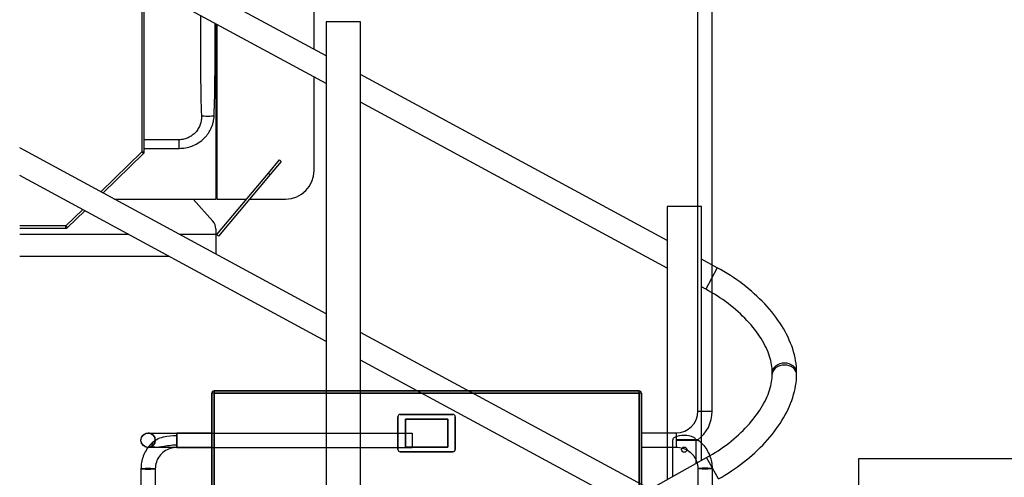
# Model space of a CAD drawing. Units: millimetres. Extents: x 0 to 16800, y 0 to 11880.
# Drawn here: x 13038 to 14757, y 8986 to 9784 of the extents above; entities that cross this region are included whole.
import ezdxf

# ---------------------------------------------------------------- set-up
doc = ezdxf.new("R2010")
doc.units = ezdxf.units.MM
doc.header["$LTSCALE"] = 40
doc.layers.add('Sichtbar (ISO)', color=7, linetype='Continuous', lineweight=25)
doc.layers.add('Sichtbar schmal (ISO)', color=7, linetype='Continuous', lineweight=25)

msp = doc.modelspace()

# ---------------------------------------------------------------- linework, layer by layer
at = {"layer": 'Sichtbar (ISO)', "color": 30}
for p, q in [((13552.5, 9732.3), (13552.5, 10221.4)), ((13255.7, 9553.6), (13255.7, 9844.8)), ((14222.1, 9100.9), (14222.1, 9835.9)), ((14247.1, 9100.9), (14247.1, 9835.9)), ((13354.2, 9791.5), (13354.2, 9686.2)), ((13379.2, 9777.9), (13379.2, 9686.2)), ((13380.7, 9777.1), (13380.7, 9471.4)), ((13382.5, 9776.2), (13382.5, 9471.4)), ((13552.5, 9521.4), (13552.5, 9684.1)), ((13316.7, 9574.8), (13255.7, 9574.8)), ((13255.7, 9559.8), (13316.7, 9559.8)), ((13183.9, 9481.9), (13254.5, 9550.7)), ((13472.5, 9516.6), (13491.8, 9539.6)), ((13494.8, 9537.1), (13491.8, 9539.6)), ((13494.8, 9537.1), (13475.6, 9514.1)), ((13382.5, 9409.4), (13472.5, 9516.6)), ((13475.6, 9514.1), (13385.6, 9406.8)), ((13203.3, 9471.4), (13380.7, 9471.4)), ((13341.2, 9471.4), (13375.7, 9432.7)), ((13382.5, 9471.4), (13434.5, 9471.4)), ((13439.8, 9471.4), (13502.5, 9471.4)), ((13121.9, 9421.5), (13152, 9450.9)), ((13038.4, 9420.4), (13119.1, 9420.4)), ((13380.7, 9419.4), (13380.7, 9409.4)), ((13228.7, 9409.4), (13038.4, 9409.4)), ((13380.7, 9409.4), (13317.8, 9409.4)), ((13380.7, 9409.4), (13380.7, 9375.3)), ((13385.6, 9406.8), (13382.5, 9409.4)), ((13038.4, 9371.4), (13298.9, 9371.4)), ((13373.6, 9132.4), (13373.6, 8204.6)), ((13373.6, 8204.6), (13373.6, 9132.4)), ((14119.6, 9136.4), (13377.6, 9136.4)), ((13377.6, 9136.4), (14119.6, 9136.4)), ((14123.6, 8204.6), (14123.6, 9132.4)), ((14123.6, 9132.4), (14123.6, 8204.6)), ((13702.6, 9095.4), (13794.6, 9095.4)), ((13794.6, 9095.4), (13702.6, 9095.4)), ((13698.6, 9034.4), (13698.6, 9091.4)), ((13698.6, 9091.4), (13698.6, 9034.4)), ((13711.6, 9087.4), (13711.6, 9038.4)), ((13711.6, 9038.4), (13711.6, 9087.4)), ((13785.6, 9087.4), (13711.6, 9087.4)), ((13711.6, 9087.4), (13785.6, 9087.4)), ((13785.6, 9038.4), (13785.6, 9087.4)), ((13785.6, 9087.4), (13785.6, 9038.4)), ((13798.6, 9091.4), (13798.6, 9034.4)), ((13798.6, 9034.4), (13798.6, 9091.4)), ((13312.6, 9063), (13723.6, 9063)), ((13373.6, 9062.9), (13312.6, 9062.9)), ((13373.6, 9037.9), (13373.6, 9062.9)), ((13723.6, 9063), (13723.6, 9038)), ((14123.6, 9063.4), (14123.6, 9038.4)), ((14123.6, 9063.4), (14184.6, 9063.4)), ((13250.1, 9050.4), (13250.1, 9050.5)), ((13275.1, 9050.4), (13275.1, 9050.5)), ((13312.6, 9038), (13723.6, 9038)), ((13373.6, 9037.9), (13312.6, 9037.9)), ((13794.6, 9030.4), (13702.6, 9030.4)), ((13702.6, 9030.4), (13794.6, 9030.4)), ((13711.6, 9038.4), (13785.6, 9038.4)), ((13785.6, 9038.4), (13711.6, 9038.4)), ((14123.6, 9038.4), (14184.6, 9038.4)), ((13250.1, 9000.6), (13250.1, 8337.2)), ((13275.1, 9000.6), (13275.1, 8337.2)), ((14222.1, 9001.1), (14222.1, 8339.4)), ((14247.1, 9001.1), (14247.1, 8339.4))]:
    msp.add_line(p, q, dxfattribs=at)
at = {"layer": 'Sichtbar (ISO)', "color": 5}
for p, q in [((13573.4, 9721.1), (13038.4, 10010.7)), ((13573.4, 9672.8), (13038.4, 9962.5)), ((14168.4, 9399), (13633.4, 9688.6)), ((14168.4, 9350.8), (13633.4, 9640.4)), ((13573.4, 9271.1), (13038.4, 9560.7)), ((13573.4, 9222.8), (13038.4, 9512.5)), ((14256, 9351.5), (14228.4, 9366.5)), ((14235.9, 9314.2), (14228.4, 9318.3)), ((14138.7, 8965), (13633.4, 9238.6)), ((14094.8, 8940.6), (13633.4, 9190.4)), ((14352.2, 9165.6), (14352.2, 9169)), ((14394.6, 9165.6), (14394.6, 9169)), ((10665.2, 7029.6), (14237.5, 9020.1))]:
    msp.add_line(p, q, dxfattribs=at)
at = {"layer": 'Sichtbar (ISO)'}
for p, q in [((13633.4, 9780.7), (13573.4, 9780.7)), ((13573.4, 9780.7), (13573.4, 8650)), ((13633.4, 8683.5), (13633.4, 9780.7)), ((14228.4, 9458.6), (14168.4, 9458.6)), ((14168.4, 9458.6), (14168.4, 8981.6)), ((14228.4, 9015), (14228.4, 9458.6)), ((14178.4, 8987.1), (14178.4, 9050.9)), ((14218.4, 9050.9), (14218.4, 9009.4)), ((14503.4, 8018.3), (14503.4, 9018.3)), ((14503.4, 9018.3), (15877.4, 9018.3))]:
    msp.add_line(p, q, dxfattribs=at)
msp.add_circle((14198.4, 9034), 4.5, dxfattribs=at)
at = {"layer": 'Sichtbar (ISO)', "color": 30}
for centre, radius, start, end in [((13251.7, 9553.6), 4, 314.2476, 0), ((13502.5, 9521.4), 50, 270, 0), ((13119.1, 9424.4), 4, 270, 314.2476), ((13360.7, 9419.4), 20, 0, 41.6335), ((13377.6, 9132.4), 4, 90, 180), ((13377.6, 9132.4), 4, 90, 180), ((14119.6, 9132.4), 4, 0, 90), ((14119.6, 9132.4), 4, 0, 90), ((13702.6, 9091.4), 4, 90, 180), ((13702.6, 9091.4), 4, 90, 180), ((13794.6, 9091.4), 4, 0, 90), ((13794.6, 9091.4), 4, 0, 90), ((14184.6, 9100.9), 37.5, 270, 0), ((14184.6, 9100.9), 62.5, 306.8699, 0), ((13702.6, 9034.4), 4, 180, 270), ((13702.6, 9034.4), 4, 180, 270), ((13794.6, 9034.4), 4, 270, 0), ((13794.6, 9034.4), 4, 270, 0)]:
    msp.add_arc(centre, radius, start, end, dxfattribs=at)
at = {"layer": 'Sichtbar (ISO)'}
for centre, radius, start, end in [((14198.4, 9016.5), 42.5, 66.4218, 113.5782), ((14183.4, 9050.9), 5, 113.5782, 180), ((14213.4, 9050.9), 5, 0, 66.4218)]:
    msp.add_arc(centre, radius, start, end, dxfattribs=at)
at = {"layer": 'Sichtbar (ISO)', "color": 30}
for start_param, end_param in [(4.712389, 5.197506), (1.085679, 1.570796)]:
    msp.add_ellipse((13366.7, 9686.2), major_axis=(0, -149.1), ratio=0.083832, start_param=start_param, end_param=end_param, dxfattribs=at)
for points, knots in [([(13355.7, 9616.7), (13355.8, 9614.3), (13355.6, 9611.6), (13354.9, 9606.4), (13354.2, 9603.8), (13352.6, 9599.2), (13351.5, 9596.7), (13348.8, 9592.1), (13347.2, 9589.9), (13343.9, 9586.1), (13341.9, 9584.2), (13337.4, 9580.9), (13335, 9579.5), (13330.4, 9577.3), (13327.7, 9576.4), (13322.2, 9575.1), (13319.3, 9574.8), (13316.7, 9574.8)], [-6.019888, -6.019888, -6.019888, -6.019888, -5.295165, -5.295165, -4.570443, -4.570443, -3.828617, -3.828617, -3.086791, -3.086791, -2.324858, -2.324858, -1.562925, -1.562925, -0.781463, -0.781463, 0, 0, 0, 0]), ([(13316.7, 9559.8), (13320.3, 9559.8), (13324.1, 9560.2), (13331.8, 9561.5), (13335.5, 9562.6), (13342.2, 9565.1), (13345.7, 9566.7), (13352.4, 9570.8), (13355.6, 9573.1), (13359.6, 9576.7), (13360.9, 9578), (13363.6, 9580.9), (13364.8, 9582.4), (13367.2, 9585.6), (13368.3, 9587.2), (13370.4, 9590.6), (13371.3, 9592.2), (13372.9, 9595.6), (13373.6, 9597.4), (13375, 9601.1), (13375.6, 9603), (13376.6, 9607), (13376.9, 9609), (13377.5, 9612.9), (13377.7, 9614.8), (13377.8, 9616.7)], [0, 0, 0, 0, 1.065258, 1.065258, 2.130515, 2.130515, 3.201909, 3.201909, 4.273303, 4.273303, 4.819304, 4.819304, 5.365306, 5.365306, 5.911307, 5.911307, 6.457309, 6.457309, 7.015075, 7.015075, 7.572841, 7.572841, 8.130608, 8.130608, 8.688374, 8.688374, 8.688374, 8.688374]), ([(13250.1, 9050.5), (13250.1, 9051.9), (13250.3, 9053.3), (13251.2, 9055.8), (13251.8, 9057), (13253.4, 9059.1), (13254.4, 9060.1), (13256.5, 9061.6), (13257.8, 9062.2), (13259.7, 9062.7), (13260.3, 9062.9), (13261.3, 9063), (13261.6, 9063), (13262, 9063), (13262.1, 9063), (13262.2, 9063), (13262.2, 9063), (13262.3, 9063), (13262.3, 9063), (13262.4, 9063), (13262.4, 9063), (13262.5, 9063), (13262.5, 9063), (13262.5, 9063), (13262.5, 9063), (13262.7, 9063), (13262.8, 9063), (13263.3, 9063), (13264.1, 9063), (13267.1, 9063), (13269.7, 9063), (13276.3, 9063), (13280.3, 9063), (13289.1, 9063), (13294, 9063), (13303.5, 9063), (13308.1, 9063), (13312.6, 9063)], [0, 0, 0, 0, 0.405365, 0.405365, 0.803406, 0.803406, 1.201711, 1.201711, 1.600005, 1.600005, 1.797145, 1.797145, 1.892074, 1.892074, 1.919432, 1.919432, 1.931894, 1.931894, 1.952239, 1.952239, 1.972318, 1.972318, 2.013103, 2.013103, 2.131374, 2.131374, 2.486104, 2.486104, 3.555915, 3.555915, 5.187143, 5.187143, 6.780657, 6.780657, 8.374225, 8.374225, 9.728067, 9.728067, 9.728067, 9.728067]), ([(13275.1, 9050.4), (13275.1, 9051.8), (13274.8, 9053.1), (13274, 9055.7), (13273.4, 9056.9), (13271.8, 9059), (13270.8, 9059.9), (13268.6, 9061.4), (13267.4, 9062), (13265.5, 9062.6), (13264.8, 9062.7), (13263.8, 9062.9), (13263.5, 9062.9), (13263.1, 9062.9), (13263, 9062.9), (13262.9, 9062.9), (13262.9, 9062.9), (13262.8, 9062.9), (13262.8, 9062.9), (13262.8, 9062.9), (13262.7, 9062.9), (13262.7, 9062.9), (13262.7, 9062.9), (13262.7, 9062.9), (13262.7, 9062.9), (13262.7, 9062.9), (13262.7, 9062.9), (13262.7, 9062.9), (13262.8, 9062.9), (13263.1, 9062.9), (13263.7, 9062.9), (13266.1, 9062.9), (13268.4, 9062.9), (13274.3, 9062.9), (13278.1, 9062.9), (13286.5, 9062.9), (13291.4, 9062.9), (13301.6, 9062.9), (13307.1, 9062.9), (13312.6, 9062.9)], [0, 0, 0, 0, 0.405364, 0.405364, 0.803406, 0.803406, 1.201711, 1.201711, 1.600004, 1.600004, 1.797144, 1.797144, 1.892067, 1.892067, 1.919298, 1.919298, 1.931599, 1.931599, 1.95197, 1.95197, 1.972058, 1.972058, 2.010576, 2.010576, 2.075497, 2.075497, 2.110996, 2.110996, 2.412148, 2.412148, 3.318668, 3.318668, 4.897964, 4.897964, 6.489215, 6.489215, 8.081987, 8.081987, 9.723463, 9.723463, 9.723463, 9.723463]), ([(13312.6, 9041.9), (13312.5, 9041.9), (13312.4, 9041.9), (13302.8, 9041.9), (13295.1, 9040.2), (13285.3, 9038.5), (13282.5, 9038.1), (13278.2, 9037.9), (13276.2, 9037.9), (13273.7, 9038.4), (13272.8, 9038.7), (13271.5, 9039.4), (13271, 9039.8), (13270.1, 9040.7), (13269.8, 9041.3), (13269.5, 9042.7), (13269.5, 9043.5), (13270.2, 9045.5), (13270.9, 9046.6), (13273.2, 9049.2), (13275.2, 9050.6), (13280.7, 9053.7), (13284.7, 9055.2), (13296.9, 9058.2), (13305, 9058.8), (13312.4, 9058.9), (13312.5, 9058.9), (13312.6, 9058.9)], [-0.020464, -0.020464, -0.020464, -0.020464, 0, 0, 2.871344, 2.871344, 4.048294, 4.048294, 4.877358, 4.877358, 5.294717, 5.294717, 5.641876, 5.641876, 6.069245, 6.069245, 6.593322, 6.593322, 7.222598, 7.222598, 8.029146, 8.029146, 9.011154, 9.011154, 10.503664, 10.503664, 10.524052, 10.524052, 10.524052, 10.524052]), ([(13278.3, 9037.9), (13274.4, 9037.9), (13271, 9037.9), (13265.9, 9037.9), (13264.2, 9037.9), (13263.1, 9037.9), (13262.9, 9037.9), (13262.7, 9037.9), (13262.6, 9037.9), (13262.5, 9037.9), (13262.5, 9037.9), (13262.5, 9037.9), (13262.4, 9037.9), (13262.4, 9037.9), (13262.4, 9037.9), (13262.3, 9037.9), (13262.3, 9037.9), (13262.2, 9037.9), (13262.2, 9037.9), (13262, 9037.9), (13261.8, 9037.9), (13261.4, 9038), (13261.2, 9038), (13260.3, 9038.1), (13259.7, 9038.2), (13257.8, 9038.8), (13256.7, 9039.3), (13254.5, 9040.8), (13253.5, 9041.7), (13251.9, 9043.8), (13251.2, 9045), (13250.3, 9047.6), (13250.1, 9049), (13250.1, 9050.4)], [0, 0, 0, 0, 1.621819, 1.621819, 3.214607, 3.214607, 3.609842, 3.609842, 3.90611, 3.90611, 3.961658, 3.961658, 4.003394, 4.003394, 4.023606, 4.023606, 4.033653, 4.033653, 4.054096, 4.054096, 4.094856, 4.094856, 4.175103, 4.175103, 4.360896, 4.360896, 4.747682, 4.747682, 5.146179, 5.146179, 5.544465, 5.544465, 5.964666, 5.964666, 5.964666, 5.964666]), ([(13273.9, 9049.6), (13271, 9047.3), (13268.2, 9044.7), (13263.2, 9039), (13261, 9036), (13257.1, 9029.6), (13255.5, 9026.2), (13252.8, 9019.1), (13251.8, 9015.5), (13250.4, 9008.1), (13250.1, 9004.3), (13250.1, 9000.6)], [2.2372932, 2.2372932, 2.2372932, 2.2372932, 2.4181531, 2.4181531, 2.599013, 2.599013, 2.7798729, 2.7798729, 2.9607328, 2.9607328, 3.1415927, 3.1415927, 3.1415927, 3.1415927]), ([(13312.6, 9038), (13307.2, 9038), (13301.7, 9038), (13291.5, 9038), (13286.7, 9038), (13278.2, 9038), (13274.5, 9038), (13268.4, 9038), (13266.1, 9038), (13263.9, 9038), (13263.3, 9038), (13262.8, 9038), (13262.7, 9038), (13262.7, 9038), (13262.7, 9038), (13262.7, 9038), (13262.7, 9038), (13262.7, 9038), (13262.7, 9038), (13262.8, 9038), (13262.8, 9038), (13262.9, 9038), (13263, 9038), (13263.2, 9038.1), (13263.3, 9038.1), (13263.7, 9038.1), (13264, 9038.1), (13264.9, 9038.2), (13265.5, 9038.4), (13267.4, 9038.9), (13268.6, 9039.5), (13270.7, 9041), (13271.7, 9041.9), (13273.3, 9044), (13274, 9045.2), (13274.8, 9047.8), (13275.1, 9049.2), (13275.1, 9050.5)], [0, 0, 0, 0, 1.621316, 1.621316, 3.213337, 3.213337, 4.806351, 4.806351, 6.399104, 6.399104, 7.186883, 7.186883, 7.580139, 7.580139, 7.648379, 7.648379, 7.727603, 7.727603, 7.774179, 7.774179, 7.794464, 7.794464, 7.814906, 7.814906, 7.855572, 7.855572, 7.935778, 7.935778, 8.127486, 8.127486, 8.515246, 8.515246, 8.91373, 8.91373, 9.312016, 9.312016, 9.723856, 9.723856, 9.723856, 9.723856]), ([(14184.6, 9050.4), (14184.6, 9050.4), (14184.7, 9050.4), (14195, 9050.4), (14201.3, 9050.4), (14209.4, 9050.5), (14212.1, 9050.5), (14216, 9050.6), (14217.5, 9050.6), (14219.6, 9050.7), (14220.4, 9050.7), (14221.5, 9050.8), (14221.8, 9050.8), (14222.1, 9050.9), (14222.1, 9051), (14221.6, 9051), (14221.1, 9051.1), (14219.6, 9051.2), (14218.4, 9051.2), (14214.3, 9051.3), (14211.4, 9051.4), (14202.6, 9051.4), (14195.7, 9051.4), (14184.7, 9051.4), (14184.6, 9051.4), (14184.6, 9051.4)], [-0.024157, -0.024157, -0.024157, -0.024157, 0, 0, 3.042144, 3.042144, 4.529166, 4.529166, 5.458039, 5.458039, 6.123193, 6.123193, 6.678815, 6.678815, 7.242182, 7.242182, 7.87679, 7.87679, 8.659828, 8.659828, 9.972168, 9.972168, 13.42042, 13.42042, 13.445413, 13.445413, 13.445413, 13.445413]), ([(14222.1, 9050.9), (14225.2, 9048.6), (14228, 9046), (14233.3, 9040.4), (14235.6, 9037.3), (14239.7, 9030.7), (14241.4, 9027.3), (14244.2, 9020.1), (14245.3, 9016.4), (14246.7, 9008.8), (14247.1, 9004.9), (14247.1, 9001.1)], [5.3562186, 5.3562186, 5.3562186, 5.3562186, 5.5416119, 5.5416119, 5.7270053, 5.7270053, 5.9123986, 5.9123986, 6.097792, 6.097792, 6.2831853, 6.2831853, 6.2831853, 6.2831853]), ([(13312.6, 9037.9), (13308.6, 9037.9), (13304.7, 9037.3), (13297.2, 9034.9), (13293.7, 9033.1), (13287.3, 9028.5), (13284.5, 9025.7), (13279.9, 9019.3), (13278.1, 9015.8), (13275.7, 9008.4), (13275.1, 9004.5), (13275.1, 9000.6)], [1.570796, 1.570796, 1.570796, 1.570796, 1.884956, 1.884956, 2.199115, 2.199115, 2.513274, 2.513274, 2.827433, 2.827433, 3.141593, 3.141593, 3.141593, 3.141593]), ([(14184.6, 9038.4), (14188.5, 9038.4), (14192.4, 9037.8), (14199.9, 9035.4), (14203.4, 9033.6), (14209.8, 9029), (14212.6, 9026.2), (14217.2, 9019.8), (14219, 9016.3), (14221.4, 9008.9), (14222.1, 9005), (14222.1, 9001.1)], [4.712389, 4.712389, 4.712389, 4.712389, 5.026548, 5.026548, 5.340708, 5.340708, 5.654867, 5.654867, 5.969026, 5.969026, 6.283185, 6.283185, 6.283185, 6.283185])]:
    msp.add_open_spline(points, degree=3, knots=knots, dxfattribs=at)
at = {"layer": 'Sichtbar (ISO)', "color": 5}
for points, knots in [([(14394.6, 9169), (14394.6, 9182.5), (14392.2, 9196.2), (14383.3, 9223.5), (14376.8, 9237.1), (14360.3, 9263.5), (14350.3, 9276.3), (14327.4, 9300.6), (14314.6, 9312.2), (14286.7, 9333.4), (14271.7, 9343), (14256, 9351.5)], [3.141593, 3.141593, 3.141593, 3.141593, 3.392342, 3.392342, 3.643092, 3.643092, 3.893841, 3.893841, 4.14459, 4.14459, 4.39534, 4.39534, 4.39534, 4.39534]), ([(14352.2, 9169), (14352.2, 9177.5), (14350.6, 9186.8), (14344.2, 9206.7), (14339.2, 9217.2), (14326, 9238.4), (14317.7, 9249.1), (14298.2, 9269.8), (14287.1, 9279.8), (14262.8, 9298.3), (14249.6, 9306.8), (14235.9, 9314.2)], [3.141593, 3.141593, 3.141593, 3.141593, 3.392342, 3.392342, 3.643092, 3.643092, 3.893841, 3.893841, 4.14459, 4.14459, 4.39534, 4.39534, 4.39534, 4.39534]), ([(14237.5, 9020.1), (14251.1, 9027.6), (14264.1, 9036.2), (14288.1, 9054.9), (14299, 9064.9), (14318.2, 9085.7), (14326.3, 9096.4), (14339.4, 9117.6), (14344.3, 9128.1), (14350.7, 9147.9), (14352.2, 9157.2), (14352.2, 9165.6)], [1.895221, 1.895221, 1.895221, 1.895221, 2.144495, 2.144495, 2.393769, 2.393769, 2.643044, 2.643044, 2.892318, 2.892318, 3.141593, 3.141593, 3.141593, 3.141593]), ([(14258.1, 8983), (14273.6, 8991.6), (14288.3, 9001.4), (14315.8, 9022.8), (14328.5, 9034.3), (14351, 9058.8), (14360.9, 9071.6), (14377.1, 9097.9), (14383.5, 9111.4), (14392.2, 9138.6), (14394.6, 9152.3), (14394.6, 9165.6)], [1.895221, 1.895221, 1.895221, 1.895221, 2.144495, 2.144495, 2.393769, 2.393769, 2.643044, 2.643044, 2.892318, 2.892318, 3.141593, 3.141593, 3.141593, 3.141593])]:
    msp.add_open_spline(points, degree=3, knots=knots, dxfattribs=at)
at = {"layer": 'Sichtbar schmal (ISO)', "color": 30}
for p, q in [((13251.7, 9847), (13251.7, 9553.6)), ((13316.7, 9559.8), (13316.7, 9574.8)), ((13251.7, 9553.6), (13180.2, 9483.9)), ((13254.5, 9550.7), (13251.7, 9553.6)), ((13251.7, 9553.6), (13255.7, 9553.6)), ((13472.5, 9516.6), (13475.6, 9514.1)), ((13148.4, 9452.9), (13119.1, 9424.4)), ((13119.1, 9424.4), (13038.4, 9424.4)), ((13119.1, 9424.4), (13121.9, 9421.5)), ((13119.1, 9420.4), (13119.1, 9424.4)), ((13377.6, 9132.4), (13373.6, 9132.4)), ((13377.6, 9132.4), (13373.6, 9132.4)), ((13377.6, 9136.4), (13377.6, 9132.4)), ((13377.6, 9136.4), (13377.6, 9132.4)), ((13377.6, 9132.4), (14119.6, 9132.4)), ((13377.6, 8204.6), (13377.6, 9132.4)), ((14119.6, 9132.4), (13377.6, 9132.4)), ((13377.6, 9132.4), (13377.6, 8204.6)), ((14119.6, 9132.4), (14119.6, 9136.4)), ((14119.6, 9132.4), (14119.6, 9136.4)), ((14119.6, 9132.4), (14119.6, 8204.6)), ((14123.6, 9132.4), (14119.6, 9132.4)), ((14123.6, 9132.4), (14119.6, 9132.4)), ((14119.6, 8204.6), (14119.6, 9132.4)), ((14222.1, 9100.9), (14247.1, 9100.9)), ((13312.6, 9063), (13312.6, 9038)), ((13312.6, 9041.9), (13312.6, 9062.9)), ((13312.6, 9037.9), (13312.6, 9058.9)), ((14184.6, 9063.4), (14184.6, 9050.4)), ((14184.6, 9051.4), (14184.6, 9038.4))]:
    msp.add_line(p, q, dxfattribs=at)
at = {"layer": 'Sichtbar schmal (ISO)', "color": 5}
for p, q in [((14256, 9351.5), (14235.9, 9314.2)), ((14258.1, 8983), (14237.5, 9020.1))]:
    msp.add_line(p, q, dxfattribs=at)
at = {"layer": 'Sichtbar schmal (ISO)', "color": 30}
for centre in [(13262.6, 9050.5), (13262.6, 9050.4)]:
    msp.add_circle(centre, 12.5, dxfattribs=at)
msp.add_ellipse((13366.7, 9617.2), major_axis=(12.5, 0), ratio=0.083832, start_param=3.62671, end_param=5.798068, dxfattribs=at)
at = {"layer": 'Sichtbar schmal (ISO)', "color": 5}
for centre in [(14373.4, 9169), (14373.4, 9165.6)]:
    msp.add_ellipse(centre, major_axis=(-21.2, 0), ratio=0.755722, start_param=3.141593, end_param=6.283185, dxfattribs=at)
at = {"layer": 'Sichtbar schmal (ISO)', "color": 30}
for centre, ratio in [((13262.6, 9000.6), 0.083832), ((14234.6, 9001.1), 0.082635)]:
    msp.add_ellipse(centre, major_axis=(-12.5, 0), ratio=ratio, dxfattribs=at)

doc.saveas('drawing.dxf')
